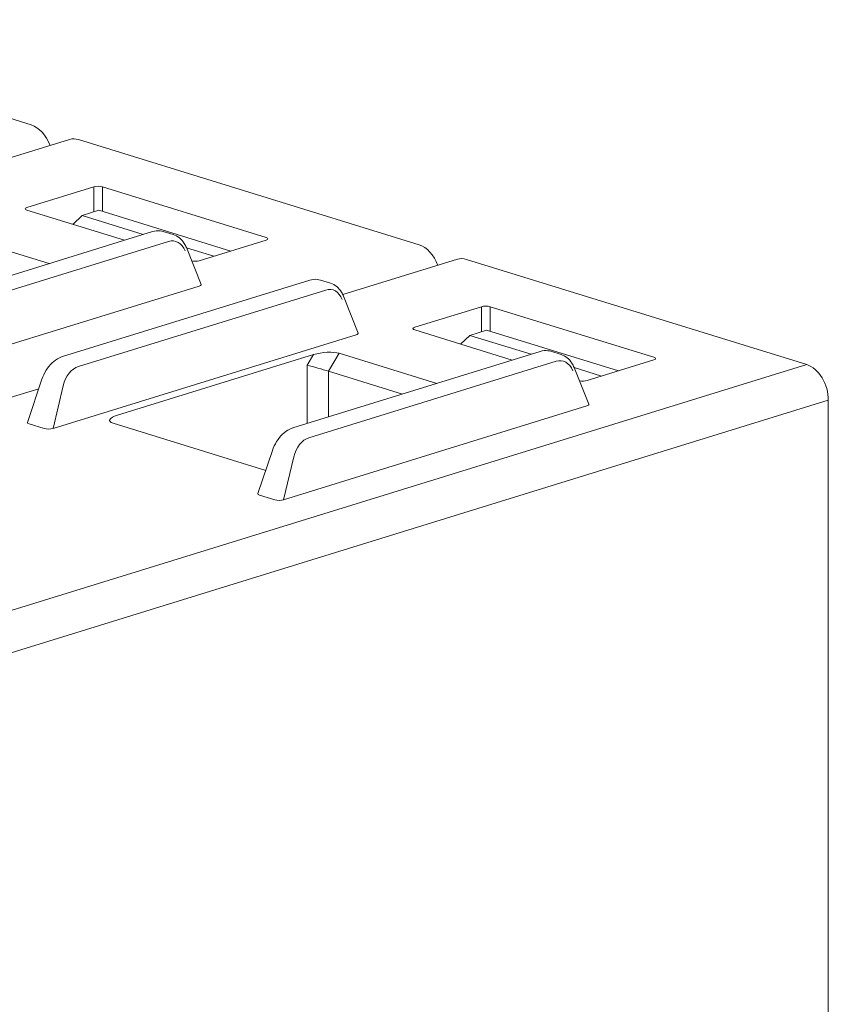
# Model space of a CAD drawing. Units: millimetres. Extents: x 0 to 556, y 0 to 403.
# Drawn here: x 71 to 98, y 207 to 240 of the extents above; entities that cross this region are included whole.
import ezdxf

# ---------------------------------------------------------------- set-up
doc = ezdxf.new("R2010")
doc.units = ezdxf.units.MM
doc.header["$LTSCALE"] = 5

# ---------------------------------------------------------------- blocks, each defined once
blk = doc.blocks.new('CGI1376-00')
at = {"linetype": 'Continuous', "lineweight": 0, "extrusion": (-0.707107, -0.218508, 0.672499)}
for p, q in [((-484.36982801, 236.21165424), (-495.54211515, 239.66408083)), ((-486.86723904, 234.57407732), (-483.10943489, 235.73530266)), ((-471.64190594, 232.27851002), (-482.81419308, 235.73093661)), ((-484.5112709, 233.50214823), (-482.3191968, 234.17953638)), ((-482.03639716, 234.17953638), (-476.66234255, 232.51886218)), ((-481.31216355, 232.4261798), (-484.5112709, 233.41475834)), ((-482.69654478, 233.23707603), (-482.15286059, 233.41105305)), ((-482.69654478, 233.23707603), (-482.15286059, 233.41105305)), ((-477.8226066, 232.07293098), (-482.15286059, 233.41105305)), ((-477.8226066, 232.07293098), (-482.15286059, 233.41105305)), ((-483.00323632, 232.94875003), (-482.69654478, 233.23707603)), ((-483.00323632, 232.94875003), (-482.69654478, 233.23707603)), ((-482.69654478, 233.23707603), (-480.69229652, 232.61772925)), ((-482.69654478, 233.23707603), (-480.69229652, 232.61772925)), ((-488.507978, 230.20255085), (-480.3915733, 232.71065784)), ((-483.78703729, 231.66140176), (-486.98829135, 232.65064367)), ((-480.04072774, 232.71521512), (-479.70919723, 232.61276656)), ((-478.85441665, 231.75408414), (-476.66234255, 232.43147229)), ((-479.27835897, 232.18344095), (-478.79809135, 230.97634294)), ((-479.27716025, 232.1804281), (-478.37594943, 231.90193864)), ((-479.27716025, 232.1804281), (-478.37594943, 231.90193864)), ((-474.13931698, 230.6409331), (-470.38151283, 231.80215844)), ((-458.91398388, 228.3453658), (-470.08627102, 231.79779239)), ((-475.22969379, 231.11554935), (-483.3460985, 228.60744236)), ((-474.87884824, 231.12010663), (-474.54731773, 231.01765807)), ((-478.86261519, 230.9212202), (-488.81638065, 227.84533752)), ((-473.63621184, 229.38123445), (-474.11647947, 230.58833246)), ((-471.78334884, 229.56900401), (-469.59127474, 230.24639216)), ((-469.3084751, 230.24639216), (-463.93442049, 228.58571796)), ((-468.58424149, 228.49303558), (-471.78334884, 229.48161412)), ((-469.96862272, 229.30393181), (-469.42493853, 229.47790883)), ((-469.96862272, 229.30393181), (-469.42493853, 229.47790883)), ((-465.09468454, 228.13978676), (-469.42493853, 229.47790883)), ((-465.09468454, 228.13978676), (-469.42493853, 229.47790883)), ((-483.65450114, 226.25022903), (-473.70073569, 229.32611171)), ((-470.27531426, 229.01560581), (-469.96862272, 229.30393181)), ((-470.27531426, 229.01560581), (-469.96862272, 229.30393181)), ((-469.96862272, 229.30393181), (-467.96437445, 228.68458503)), ((-469.96862272, 229.30393181), (-467.96437445, 228.68458503)), ((-475.78005594, 226.26940663), (-467.66365124, 228.77751362)), ((-467.31280568, 228.7820709), (-466.98127517, 228.67962234)), ((-475.10866913, 228.67252834), (-481.53946092, 226.68530439)), ((-475.31576233, 228.32641431), (-475.10866913, 228.67252834)), ((-474.26036929, 228.71749945), (-474.61084383, 228.13175276)), ((-471.05911523, 227.72825754), (-474.26036929, 228.71749945)), ((-466.12649459, 227.82093992), (-463.93442049, 228.49832807)), ((-475.31576233, 226.41288125), (-475.31576233, 228.32641431)), ((-474.60868247, 228.13109787), (-474.60868247, 226.63138094)), ((-474.60868247, 228.13109787), (-472.1820895, 227.38123941)), ((-466.55043691, 228.25029673), (-466.07016929, 227.04319872)), ((-466.54923819, 228.24728388), (-465.64802737, 227.96879442)), ((-466.54923819, 228.24728388), (-465.64802737, 227.96879442)), ((-484.02024615, 227.86293131), (-484.49721281, 226.44937455)), ((-499.26660577, 222.87617384), (-484.12397968, 227.55550264)), ((-458.2068771, 206.15745226), (-458.2068771, 227.17580127)), ((-466.13469313, 226.98807598), (-476.08845859, 223.9121933)), ((-484.44390861, 226.40168586), (-483.94219401, 226.24664752)), ((-476.67363772, 224.87457215), (-481.68499049, 226.42316532)), ((-476.93117026, 224.11133882), (-476.4542036, 225.52489558)), ((-476.37615145, 223.90861179), (-476.87786605, 224.06365013))]:
    blk.add_line(p, q, dxfattribs=at)
at = {"color": 31, "linetype": 'Continuous', "lineweight": 0, "extrusion": (-0.707107, -0.218508, 0.672499)}
for p, q in [((-482.3191968, 234.17953638), (-482.3191968, 233.35782605)), ((-482.03639716, 233.37506387), (-482.03639716, 234.17953638)), ((-479.86677553, 232.38830151), (-487.98318023, 229.88019452)), ((-482.82130073, 228.28508603), (-474.70489602, 230.79319302)), ((-469.59127474, 230.24639216), (-469.59127474, 229.42468183)), ((-469.3084751, 229.44191965), (-469.3084751, 230.24639216)), ((-467.13885347, 228.45515729), (-475.25525817, 225.9470503)), ((-487.77714454, 219.42615865), (-458.91398388, 228.3453658)), ((-483.65450114, 226.25022903), (-483.31903994, 227.65351631)), ((-458.2068771, 227.17580127), (-487.31015698, 218.1823932)), ((-476.08845859, 223.9121933), (-475.75299738, 225.31548058))]:
    blk.add_line(p, q, dxfattribs=at)
at = {"linetype": 'Continuous', "lineweight": 0}
for centre, major_axis, ratio, start_param, end_param in [((-484.36982801, 235.26059772), (0.29524181, -0.95542256), 0.672498512, 1.6523096282, 2.7108618459), ((-482.81419308, 234.7798801), (-0.29524181, 0.95542256), 0.672498512, 5.8524544994, 6.2831853072), ((-482.17779698, 234.13581481), (-0.2, 0), 0.3091111311, 3.9271431102, 5.4976348505), ((-484.36978492, 233.45845329), (-0.20006093, 0), 0.3089228863, 5.497939437, 7.0684311773), ((-476.80382853, 232.47516723), (0.20006093, 0), 0.3089228863, 5.497939437, 7.0684311773), ((-471.64190594, 231.3274535), (0.29524181, -0.95542256), 0.672498512, 1.6523096282, 2.7108618459), ((-478.99581647, 231.79780571), (-0.2, 0), 0.3091111311, 0.9977290146, 2.3560421969), ((-470.08627102, 230.84673588), (-0.29524181, 0.95542256), 0.672498512, 5.8524544994, 6.2831853072), ((-479.00834359, 230.96378487), (0.21171098, 0.00563726), 0.299942433, 5.4635656101, 6.392926696), ((-469.44987492, 230.20267059), (-0.2, 0), 0.3091111311, 3.9271431102, 5.4976348505), ((-471.64186286, 229.52530907), (-0.20006093, 0), 0.3089228863, 5.497939437, 7.0684311773), ((-473.84646409, 229.36867638), (0.21171098, 0.00563726), 0.299942433, 5.4635656101, 6.392926696), ((-474.75818757, 228.56231676), (0.61026827, 0.06908667), 0.2896500262, 0.5847729568, 2.149398652), ((-464.07590647, 228.54202301), (0.20006093, 0), 0.3089228863, 5.497939437, 7.0684311773), ((-474.9622224, 228.22131418), (-0.49999269, 0.13816084), 0.0195721602, 3.9385316108, 5.503157306), ((-474.9622224, 227.5401747), (0.40886068, 0.56348695), 0.5107609631, 0.1720810905, 0.1781755697), ((-458.91398388, 227.39430928), (0.29524181, -0.95542256), 0.672498512, 1.1400655191, 2.7108618459), ((-466.26789441, 227.86466149), (-0.2, 0), 0.3091111311, 0.9977290146, 2.3560421969), ((-466.28042153, 227.03064065), (0.21171098, 0.00563726), 0.299942433, 5.4635656101, 6.392926696), ((-481.18280877, 226.57699963), (-0.61384519, -0.06854327), 0.2863824726, 5.3000301218, 6.864655817), ((-484.2865902, 226.44802317), (-0.21171098, -0.00563726), 0.299942433, 6.1734439184, 7.0083679614), ((-483.7922433, 226.29526158), (0.20629377, 0.00584833), 0.3158721628, 3.8897096692, 5.4345120205), ((-475.72100758, 226.07832212), (-0.05904836, 0.19108451), 0.672498512, 6.2334525814, 6.2831853072), ((-476.72054765, 224.10998744), (-0.21171098, -0.00563726), 0.299942433, 6.1734439184, 7.0083679614), ((-476.22620074, 223.95722585), (-0.20629377, -0.00584833), 0.3158721628, 0.7481170156, 2.2929193669)]:
    blk.add_ellipse(centre, major_axis=major_axis, ratio=ratio, start_param=start_param, end_param=end_param, dxfattribs=at)
at = {"color": 31, "linetype": 'Continuous', "lineweight": 0}
for centre, start_param, end_param in [((-479.82906317, 231.61580254), 5.4852534374, 6.6546240362), ((-474.66718366, 230.02069405), 5.4852534374, 6.6546240362), ((-467.10114111, 227.68265832), 5.4852534374, 6.6546240362), ((-482.78358837, 227.51258706), 0.371438729, 1.5408093279), ((-475.21754581, 225.17455133), 0.371438729, 1.5408093279)]:
    blk.add_ellipse(centre, major_axis=(0.17017855, 0.78326638), ratio=0.6904382698, start_param=start_param, end_param=end_param, dxfattribs=at)
at = {"linetype": 'Continuous', "lineweight": 0}
for points, knots in [([(-480.3915733, 232.71065784), (-480.3085761, 232.73630538), (-480.22143806, 232.74562719), (-480.10510248, 232.73188732), (-480.07240518, 232.72500399), (-480.04072774, 232.71521512)], [0, 0, 0, 0, 0.31055597432, 0.31055597432, 0.43387453874, 0.43387453874, 0.43387453874, 0.43387453874]), ([(-479.70919723, 232.61276656), (-479.63611035, 232.59018147), (-479.56665172, 232.55251072), (-479.44524991, 232.45430569), (-479.39192384, 232.39265757), (-479.32153099, 232.27977579), (-479.29799697, 232.23279882), (-479.27835897, 232.18344095)], [0, 0, 0, 0, 0.27811124648, 0.27811124648, 0.55804146698, 0.55804146698, 0.73355277919, 0.73355277919, 0.73355277919, 0.73355277919]), ([(-475.22969379, 231.11554935), (-475.14669659, 231.14119689), (-475.05955855, 231.1505187), (-474.94322298, 231.13677883), (-474.91052567, 231.1298955), (-474.87884824, 231.12010663)], [0, 0, 0, 0, 0.31055597432, 0.31055597432, 0.43387453874, 0.43387453874, 0.43387453874, 0.43387453874]), ([(-474.54731773, 231.01765807), (-474.47423084, 230.99507298), (-474.40477221, 230.95740223), (-474.28337041, 230.8591972), (-474.23004434, 230.79754908), (-474.15965149, 230.6846673), (-474.13611746, 230.63769033), (-474.11647947, 230.58833246)], [0, 0, 0, 0, 0.27811124648, 0.27811124648, 0.55804146698, 0.55804146698, 0.73355277919, 0.73355277919, 0.73355277919, 0.73355277919]), ([(-467.66365124, 228.77751362), (-467.58065404, 228.80316116), (-467.49351599, 228.81248297), (-467.37718042, 228.7987431), (-467.34448312, 228.79185977), (-467.31280568, 228.7820709)], [0, 0, 0, 0, 0.31055597432, 0.31055597432, 0.43387453874, 0.43387453874, 0.43387453874, 0.43387453874]), ([(-484.02024615, 227.86293131), (-483.98531805, 227.96644559), (-483.9375427, 228.06784267), (-483.82450406, 228.248995), (-483.75821604, 228.33135188), (-483.6128812, 228.46966704), (-483.53185072, 228.5271447), (-483.41437608, 228.58342912), (-483.38041996, 228.59683644), (-483.3460985, 228.60744236)], [0, 0, 0, 0, 0.3282246265, 0.3282246265, 0.6505124899, 0.6505124899, 0.9761148973, 0.9761148973, 1.1045377474, 1.1045377474, 1.1045377474, 1.1045377474]), ([(-466.98127517, 228.67962234), (-466.90818829, 228.65703725), (-466.83872966, 228.6193665), (-466.71732785, 228.52116147), (-466.66400178, 228.45951335), (-466.59360893, 228.34663157), (-466.57007491, 228.2996546), (-466.55043691, 228.25029673)], [0, 0, 0, 0, 0.27811124648, 0.27811124648, 0.55804146698, 0.55804146698, 0.73355277919, 0.73355277919, 0.73355277919, 0.73355277919]), ([(-476.4542036, 225.52489558), (-476.41927549, 225.62840986), (-476.37150014, 225.72980694), (-476.2584615, 225.91095927), (-476.19217348, 225.99331615), (-476.04683865, 226.13163131), (-475.96580816, 226.18910898), (-475.84833352, 226.24539339), (-475.81437741, 226.25880071), (-475.78005594, 226.26940663)], [0, 0, 0, 0, 0.3282246265, 0.3282246265, 0.6505124899, 0.6505124899, 0.9761148973, 0.9761148973, 1.1045377474, 1.1045377474, 1.1045377474, 1.1045377474])]:
    blk.add_open_spline(points, degree=3, knots=knots, dxfattribs=at)

msp = doc.modelspace()

# ---------------------------------------------------------------- block references
msp.add_blockref('CGI1376-00', (556, 0))

doc.saveas('drawing.dxf')
